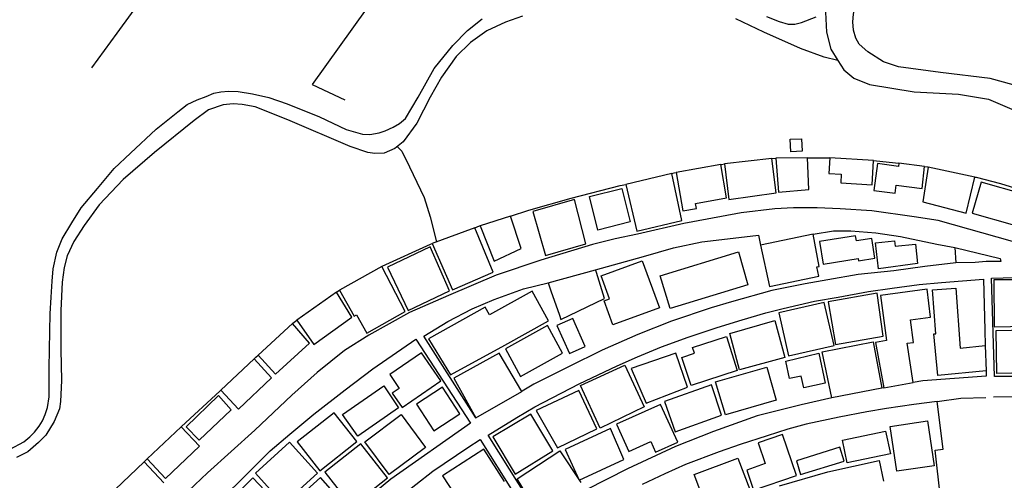
# Model space of a CAD drawing. Extents: x 704814 to 720937, y 4362420 to 4369915.
# Drawn here: x 706381 to 706573, y 4366274 to 4366363 of the extents above; entities that cross this region are included whole.
import ezdxf

# ---------------------------------------------------------------- set-up
doc = ezdxf.new("R2010")
doc.units = 0
doc.header["$MEASUREMENT"] = 0
for name, color, linetype in [('ACERA_O_BORDILLO', 7, 'CONTINUOUS'), ('CAMINOS', 7, 'CONTINUOUS'), ('CONSTRUCCIONES_AUXILIARES', 7, 'CONTINUOUS'), ('LÍMITE_DE_PARCELA_RÚSTICA', 3, 'CONTINUOUS'), ('VALLA_O_MURO', 3, 'CONTINUOUS')]:
    doc.layers.add(name, color=color, linetype=linetype)

msp = doc.modelspace()

# ---------------------------------------------------------------- linework, layer by layer
at = {"layer": 'ACERA_O_BORDILLO'}
msp.add_line((706484.45, 4366312.06), (706493.7, 4366314.58), dxfattribs=at)
at = {"layer": 'ACERA_O_BORDILLO', "flags": 128}
msp.add_lwpolyline([(706563.79, 4366318.98), (706572.69, 4366316.84), (706572.77, 4366316.26), (706569.92, 4366316.21), (706567.77, 4366316.06), (706564, 4366315.95)], dxfattribs=at)
at = {"layer": 'CAMINOS', "flags": 128}
for points in [[(706589.82, 4366342.71), (706585.62, 4366345.38), (706579.85, 4366348.61), (706575.21, 4366350.66), (706570.74, 4366351.91), (706561.01, 4366353.12), (706552.82, 4366354.23), (706549.87, 4366355.17), (706546.82, 4366357.13), (706545.14, 4366358.62), (706544.46, 4366359.81), (706544.03, 4366361.34), (706543.92, 4366362.95), (706544.03, 4366364.45), (706544.42, 4366366.07), (706546.04, 4366370.05), (706551.82, 4366380.03), (706559.56, 4366393.85), (706567.54, 4366407.65), (706576.58, 4366425.03), (706583.46, 4366435.82), (706590.13, 4366447.77), (706598.13, 4366462.08), (706606.28, 4366476.28)], [(706479.42, 4366364.1), (706476.13, 4366362.93), (706472.45, 4366361.25), (706469.28, 4366358.94), (706466.49, 4366356.24), (706463.65, 4366352.21), (706461.41, 4366348.25), (706458.78, 4366343.21), (706456.14, 4366339.57), (706454.53, 4366338.27), (706452.45, 4366337.34), (706450.63, 4366337.31), (706449.24, 4366337.5), (706445.77, 4366338.63), (706433.66, 4366343.83), (706427.27, 4366346.37), (706424.74, 4366346.85), (706422.99, 4366346.96), (706420.99, 4366346.81), (706418.14, 4366345.82), (706415.36, 4366343.72), (706407.58, 4366337.5), (706401.5, 4366332.25), (706396.83, 4366327.25), (706393.9, 4366323.22), (706391.89, 4366320.12), (706390.56, 4366317.31), (706389.99, 4366315.04), (706389.6, 4366312.21), (706389.33, 4366306.68), (706389.34, 4366299.06), (706389.46, 4366293.02), (706389.29, 4366288.93), (706389.04, 4366287.52), (706388.03, 4366285.03), (706386.4, 4366282.36), (706384.98, 4366280.93), (706382.89, 4366279.11), (706380.65, 4366278.01)], [(706527.03, 4366364.01), (706529.55, 4366363.01), (706531.31, 4366362.54), (706532.6, 4366362.49), (706533.9, 4366362.84), (706536.78, 4366363.98)], [(706538.6, 4366364.87), (706538.75, 4366360.93), (706539.6, 4366357.65), (706541.01, 4366355.42), (706542.18, 4366353.61), (706544.13, 4366351.97), (706547.15, 4366350.73), (706555.88, 4366349.32), (706564.55, 4366348.86), (706570.38, 4366347.87), (706579.03, 4366344.21), (706582.76, 4366341.99), (706588.12, 4366338.61)], [(706379.42, 4366279.64), (706382.13, 4366281.04), (706383.29, 4366282), (706384.16, 4366282.92), (706385.13, 4366284.14), (706385.76, 4366285.16), (706386.27, 4366286.4), (706386.73, 4366287.76), (706387.04, 4366289.81), (706387.08, 4366292.55), (706387.03, 4366295.49), (706387.15, 4366298.99), (706387.21, 4366302.61), (706387.25, 4366306.02), (706387.45, 4366309.25), (706387.63, 4366312.41), (706387.85, 4366314.81), (706388.55, 4366318.04), (706389.6, 4366320.62), (706391.47, 4366323.75), (706393.28, 4366326.69), (706396.46, 4366330.49), (706399.74, 4366334.36), (706402.92, 4366337.37), (706407.91, 4366342.07), (706412.17, 4366345.44), (706413.98, 4366346.84), (706415.95, 4366347.74), (706417.71, 4366348.44), (706419.22, 4366349.03), (706420.56, 4366349.35), (706422.08, 4366349.47), (706423.96, 4366349.37), (706426.77, 4366348.95), (706429.94, 4366348.22), (706433.53, 4366347.01), (706439.79, 4366344.42), (706445.03, 4366342), (706448.21, 4366341.09), (706449.65, 4366341.01), (706451.49, 4366341.34), (706452.66, 4366341.7), (706454.22, 4366342.41), (706455.41, 4366343.13), (706456.59, 4366344.1), (706459.05, 4366348.28), (706462.22, 4366353.87), (706465.85, 4366358.37), (706468.72, 4366361.31), (706471.55, 4366363.59)], [(706541.01, 4366355.42), (706538.28, 4366356.09), (706533.72, 4366357.76), (706526.52, 4366360.97), (706521.1, 4366363.59)]]:
    msp.add_lwpolyline(points, dxfattribs=at)
at = {"layer": 'CONSTRUCCIONES_AUXILIARES'}
for p, q in [((706531.65, 4366340.07), (706533.86, 4366340.18)), ((706531.78, 4366337.63), (706531.65, 4366340.07)), ((706533.86, 4366340.18), (706533.99, 4366337.74)), ((706533.99, 4366337.74), (706531.78, 4366337.63)), ((706518.13, 4366335.15), (706509.41, 4366333.59)), ((706519.28, 4366328.62), (706518.13, 4366335.15)), ((706528.09, 4366336.34), (706518.87, 4366335.25)), ((706518.87, 4366335.25), (706519.68, 4366328.35)), ((706528.94, 4366329.63), (706528.09, 4366336.34)), ((706535.04, 4366336.45), (706528.85, 4366336.39)), ((706528.85, 4366336.39), (706529.41, 4366329.78)), ((706535.33, 4366330.28), (706535.04, 4366336.45)), ((706539.39, 4366336.42), (706539.21, 4366333.4)), ((706547.93, 4366335.92), (706539.39, 4366336.42)), ((706547.68, 4366331.16), (706547.93, 4366335.92)), ((706548.72, 4366335.33), (706548.03, 4366330.11)), ((706552.8, 4366334.79), (706548.72, 4366335.33)), ((706552.88, 4366335.39), (706552.8, 4366334.79)), ((706557.89, 4366334.77), (706552.88, 4366335.39)), ((706508.55, 4366333.4), (706499.59, 4366331.28)), ((706510.54, 4366324.24), (706508.55, 4366333.4)), ((706509.41, 4366333.59), (706510.74, 4366326.13)), ((706539.21, 4366333.4), (706541.65, 4366333.25)), ((706541.65, 4366333.25), (706541.54, 4366331.57)), ((706557.43, 4366330.45), (706557.89, 4366334.77)), ((706558.63, 4366334.66), (706557.57, 4366327.85)), ((706567.73, 4366332.7), (706558.63, 4366334.66)), ((706499.59, 4366331.28), (706501.74, 4366322.17)), ((706541.54, 4366331.57), (706547.68, 4366331.16)), ((706552.14, 4366329.56), (706552.35, 4366331.13)), ((706552.35, 4366331.13), (706557.43, 4366330.45)), ((706566.04, 4366325.68), (706567.73, 4366332.7)), ((706568.94, 4366331.73), (706567.2, 4366325.68)), ((706577.21, 4366329.35), (706568.94, 4366331.73)), ((706492.52, 4366328.88), (706498.83, 4366330.49)), ((706498.83, 4366330.49), (706500.48, 4366323.98)), ((706519.68, 4366328.35), (706528.94, 4366329.63)), ((706529.41, 4366329.78), (706535.33, 4366330.28)), ((706548.03, 4366330.11), (706552.14, 4366329.56)), ((706489.59, 4366328.33), (706481.45, 4366325.98)), ((706491.78, 4366319.67), (706489.59, 4366328.33)), ((706494.13, 4366322.37), (706492.52, 4366328.88)), ((706513.2, 4366327.54), (706519.28, 4366328.62)), ((706513.37, 4366326.59), (706513.2, 4366327.54)), ((706557.57, 4366327.85), (706566.04, 4366325.68)), ((706481.45, 4366325.98), (706483.92, 4366317.41)), ((706510.74, 4366326.13), (706513.37, 4366326.59)), ((706567.2, 4366325.68), (706575.48, 4366323.29)), ((706477.07, 4366325.07), (706471.14, 4366323.21)), ((706479.17, 4366318.78), (706477.07, 4366325.07)), ((706500.48, 4366323.98), (706494.13, 4366322.37)), ((706501.74, 4366322.17), (706510.54, 4366324.24)), ((706470.1, 4366322.82), (706461.83, 4366319.73)), ((706473.71, 4366314.18), (706470.1, 4366322.82)), ((706471.14, 4366323.21), (706473.93, 4366316.32)), ((706536.18, 4366321.58), (706525.91, 4366319.4)), ((706537.36, 4366315.28), (706536.18, 4366321.58)), ((706461.83, 4366319.73), (706465.77, 4366310.71)), ((706483.92, 4366317.41), (706491.78, 4366319.67)), ((706544.44, 4366321.23), (706537.43, 4366320.14)), ((706537.43, 4366320.14), (706538.11, 4366315.74)), ((706544.59, 4366320.26), (706544.44, 4366321.23)), ((706547.6, 4366320.71), (706544.59, 4366320.26)), ((706548.17, 4366316.87), (706547.6, 4366320.71)), ((706548.34, 4366319.84), (706552.06, 4366320.25)), ((706548.9, 4366314.8), (706548.34, 4366319.84)), ((706552.06, 4366320.25), (706552.17, 4366319.19)), ((706552.17, 4366319.19), (706556.15, 4366319.6)), ((706556.15, 4366319.6), (706556.53, 4366315.82)), ((706461.44, 4366319.1), (706453.1, 4366315.13)), ((706465.21, 4366310.52), (706461.44, 4366319.1)), ((706473.93, 4366316.32), (706479.17, 4366318.78)), ((706506.32, 4366313.45), (706521.58, 4366318.09)), ((706521.58, 4366318.09), (706523.39, 4366311.67)), ((706525.91, 4366319.4), (706527.61, 4366311.36)), ((706494.76, 4366313.42), (706502.79, 4366316.36)), ((706502.79, 4366316.36), (706506.15, 4366307.21)), ((706538.11, 4366315.74), (706544.97, 4366316.8)), ((706544.97, 4366316.8), (706545.03, 4366316.38)), ((706545.03, 4366316.38), (706548.17, 4366316.87)), ((706556.53, 4366315.82), (706548.9, 4366314.8)), ((706451.95, 4366315.23), (706443.74, 4366310.65)), ((706456.53, 4366306.49), (706451.95, 4366315.23)), ((706453.1, 4366315.13), (706457.11, 4366306.68)), ((706465.77, 4366310.71), (706473.71, 4366314.18)), ((706536.86, 4366315.17), (706537.36, 4366315.28)), ((706537.24, 4366313.39), (706536.86, 4366315.17)), ((706496.41, 4366308.95), (706494.76, 4366313.42)), ((706508.26, 4366307.08), (706506.32, 4366313.45)), ((706527.61, 4366311.36), (706537.24, 4366313.39)), ((706581.27, 4366312.7), (706571.42, 4366312.63)), ((706571.42, 4366312.63), (706571.48, 4366303.49)), ((706443.11, 4366310.26), (706435.36, 4366304.76)), ((706446.15, 4366305.36), (706443.11, 4366310.26)), ((706443.74, 4366310.65), (706446.58, 4366305.55)), ((706457.11, 4366306.68), (706465.21, 4366310.52)), ((706481.29, 4366310.43), (706472.98, 4366305.8)), ((706484.5, 4366304.67), (706481.29, 4366310.43)), ((706523.39, 4366311.67), (706508.26, 4366307.08)), ((706548.64, 4366310.06), (706539.06, 4366308.36)), ((706549.8, 4366301.65), (706548.64, 4366310.06)), ((706558.41, 4366310.83), (706549.28, 4366309.58)), ((706559.09, 4366305.36), (706558.41, 4366310.83)), ((706559.44, 4366310.71), (706564, 4366311.05)), ((706560.09, 4366302.14), (706559.44, 4366310.71)), ((706564, 4366311.05), (706564.87, 4366299.31)), ((706495.35, 4366308.56), (706496.41, 4366308.95)), ((706497.08, 4366303.88), (706495.35, 4366308.56)), ((706538.33, 4366308.24), (706529.46, 4366306.2)), ((706540.26, 4366299.84), (706538.33, 4366308.24)), ((706539.06, 4366308.36), (706540.54, 4366300.01)), ((706549.28, 4366309.58), (706550.47, 4366300.84)), ((706449.03, 4366302.27), (706456.53, 4366306.49)), ((706472.12, 4366307.34), (706461.08, 4366301.17)), ((706472.98, 4366305.8), (706472.12, 4366307.34)), ((706506.15, 4366307.21), (706497.08, 4366303.88)), ((706529.46, 4366306.2), (706531.35, 4366297.8)), ((706435.36, 4366304.76), (706438.68, 4366300.07)), ((706438.68, 4366300.07), (706446.15, 4366305.36)), ((706446.58, 4366305.55), (706447.04, 4366305.81)), ((706447.04, 4366305.81), (706449.03, 4366302.27)), ((706475.98, 4366299.91), (706484.5, 4366304.67)), ((706489.24, 4366305.14), (706486.16, 4366303.76)), ((706491.69, 4366299.68), (706489.24, 4366305.14)), ((706519.91, 4366302.18), (706528.71, 4366304.75)), ((706528.71, 4366304.75), (706530.65, 4366297.5)), ((706555.17, 4366304.82), (706559.09, 4366305.36)), ((706555.77, 4366300.46), (706555.17, 4366304.82)), ((706434.55, 4366304.11), (706427.84, 4366297.98)), ((706437.89, 4366300.31), (706434.55, 4366304.11)), ((706484.3, 4366303.74), (706476.09, 4366299.21)), ((706487.26, 4366298.35), (706484.3, 4366303.74)), ((706486.16, 4366303.76), (706488.61, 4366298.3)), ((706571.48, 4366303.49), (706581.33, 4366303.73)), ((706571.86, 4366302.76), (706581.28, 4366302.96)), ((706572.04, 4366294.39), (706571.86, 4366302.76)), ((706461.08, 4366301.17), (706465.4, 4366294.11)), ((706512.63, 4366299.44), (706519.25, 4366301.62)), ((706519.25, 4366301.62), (706521.35, 4366295)), ((706521.81, 4366295.13), (706519.91, 4366302.18)), ((706537.91, 4366298.58), (706547.87, 4366300.55)), ((706540.54, 4366300.01), (706549.8, 4366301.65)), ((706547.87, 4366300.55), (706549.56, 4366291.54)), ((706550.47, 4366300.84), (706548.33, 4366300.45)), ((706548.33, 4366300.45), (706549.94, 4366291.6)), ((706554.53, 4366300.29), (706555.77, 4366300.46)), ((706559.69, 4366302.11), (706560.09, 4366302.14)), ((706560.47, 4366294.02), (706559.69, 4366302.11)), ((706431.24, 4366294.25), (706437.89, 4366300.31)), ((706459.69, 4366298.43), (706453.52, 4366294.17)), ((706463.48, 4366292.94), (706459.69, 4366298.43)), ((706465.4, 4366294.11), (706475.98, 4366299.91)), ((706476.09, 4366299.21), (706479.05, 4366293.83)), ((706488.61, 4366298.3), (706491.69, 4366299.68)), ((706513, 4366298.32), (706512.63, 4366299.44)), ((706531.35, 4366297.8), (706540.26, 4366299.84)), ((706539.81, 4366289.66), (706537.91, 4366298.58)), ((706555.71, 4366292.61), (706554.53, 4366300.29)), ((706564.87, 4366299.31), (706569.76, 4366299.83)), ((706569.76, 4366299.83), (706569.9, 4366294.92)), ((706427.07, 4366297.27), (706420.57, 4366291.13)), ((706430.45, 4366293.51), (706427.07, 4366297.27)), ((706427.84, 4366297.98), (706431.24, 4366294.25)), ((706474.9, 4366298.38), (706466.06, 4366293.49)), ((706479.3, 4366290.87), (706474.9, 4366298.38)), ((706479.05, 4366293.83), (706487.26, 4366298.35)), ((706509.34, 4366298.33), (706500.65, 4366295.36)), ((706511.61, 4366291.69), (706509.34, 4366298.33)), ((706510.53, 4366297.51), (706513, 4366298.32)), ((706512.34, 4366292.03), (706510.53, 4366297.51)), ((706530.65, 4366297.5), (706521.81, 4366295.13)), ((706530.81, 4366296.77), (706537.26, 4366298.35)), ((706531.57, 4366293.39), (706530.81, 4366296.77)), ((706537.26, 4366298.35), (706538.53, 4366292.52)), ((706490.76, 4366292.03), (706499.43, 4366296.03)), ((706499.43, 4366296.03), (706503.19, 4366287.86)), ((706500.65, 4366295.36), (706503.54, 4366288.61)), ((706521.35, 4366295), (706512.34, 4366292.03)), ((706517.1, 4366292.79), (706527.1, 4366295.65)), ((706527.1, 4366295.65), (706528.95, 4366289.17)), ((706569.9, 4366294.92), (706560.47, 4366294.02)), ((706581.28, 4366294.58), (706572.04, 4366294.39)), ((706424.02, 4366287.46), (706430.45, 4366293.51)), ((706453.52, 4366294.17), (706455.36, 4366291.49)), ((706455.92, 4366287.73), (706463.48, 4366292.94)), ((706466.06, 4366293.49), (706470.35, 4366285.71)), ((706519.06, 4366286.34), (706517.1, 4366292.79)), ((706533.82, 4366293.89), (706531.57, 4366293.39)), ((706534.33, 4366291.6), (706533.82, 4366293.89)), ((706420.57, 4366291.13), (706424.02, 4366287.46)), ((706444.33, 4366286.39), (706452.35, 4366292.01)), ((706452.35, 4366292.01), (706455.25, 4366287.69)), ((706455.36, 4366291.49), (706453.98, 4366290.54)), ((706463.82, 4366291.72), (706458.74, 4366288.41)), ((706467.21, 4366286.5), (706463.82, 4366291.72)), ((706470.35, 4366285.71), (706479.3, 4366290.87)), ((706490.41, 4366291.07), (706482.11, 4366287.16)), ((706493.92, 4366283.61), (706490.41, 4366291.07)), ((706494.59, 4366283.73), (706490.76, 4366292.03)), ((706503.54, 4366288.61), (706511.61, 4366291.69)), ((706516.32, 4366292.18), (706507.13, 4366288.93)), ((706518.29, 4366286.23), (706516.32, 4366292.18)), ((706538.53, 4366292.52), (706534.33, 4366291.6)), ((706549.56, 4366291.54), (706539.81, 4366289.66)), ((706549.94, 4366291.6), (706555.71, 4366292.61)), ((706420.08, 4366290.09), (706413.77, 4366284)), ((706422.55, 4366287.33), (706420.08, 4366290.09)), ((706453.98, 4366290.54), (706455.92, 4366287.73)), ((706507.13, 4366288.93), (706509.21, 4366283.03)), ((706528.95, 4366289.17), (706519.06, 4366286.34)), ((706416.31, 4366281.35), (706422.55, 4366287.33)), ((706455.25, 4366287.69), (706447.31, 4366282.14)), ((706458.74, 4366288.41), (706462.13, 4366283.2)), ((706482.11, 4366287.16), (706486.29, 4366279.86)), ((706503.19, 4366287.86), (706494.59, 4366283.73)), ((706506.39, 4366288.36), (706497.81, 4366284.5)), ((706509.78, 4366280.97), (706506.39, 4366288.36)), ((706442.7, 4366286.72), (706435.45, 4366281.03)), ((706447.1, 4366281.11), (706442.7, 4366286.72)), ((706447.31, 4366282.14), (706444.33, 4366286.39)), ((706448.68, 4366281.08), (706455.77, 4366286.42)), ((706455.77, 4366286.42), (706460.53, 4366279.98)), ((706462.13, 4366283.2), (706467.21, 4366286.5)), ((706481.05, 4366286.46), (706473.66, 4366282.01)), ((706485.38, 4366279.27), (706481.05, 4366286.46)), ((706509.21, 4366283.03), (706518.29, 4366286.23)), ((706551.21, 4366284.06), (706558.46, 4366285.14)), ((706558.46, 4366285.14), (706559.76, 4366276.39)), ((706412.8, 4366283.98), (706406.18, 4366277.72)), ((706416.42, 4366280.18), (706412.8, 4366283.98)), ((706413.77, 4366284), (706416.31, 4366281.35)), ((706486.29, 4366279.86), (706493.92, 4366283.61)), ((706496.59, 4366283.64), (706487.73, 4366279.55)), ((706499.22, 4366277.63), (706496.59, 4366283.64)), ((706497.81, 4366284.5), (706500.19, 4366279.2)), ((706541.87, 4366281.38), (706550.28, 4366283.16)), ((706550.28, 4366283.16), (706551.26, 4366278.74)), ((706552.52, 4366275.33), (706551.21, 4366284.06)), ((706473.66, 4366282.01), (706478.03, 4366274.74)), ((706500.19, 4366279.2), (706504.48, 4366281.12)), ((706504.48, 4366281.12), (706505.4, 4366279.04)), ((706530.2, 4366282.5), (706525.42, 4366280.86)), ((706532.94, 4366274.48), (706530.2, 4366282.5)), ((706542.81, 4366276.96), (706541.87, 4366281.38)), ((706409.78, 4366273.91), (706416.42, 4366280.18)), ((706433.98, 4366280.98), (706427.31, 4366274.92)), ((706439.44, 4366274.97), (706433.98, 4366280.98)), ((706435.45, 4366281.03), (706439.85, 4366275.42)), ((706439.85, 4366275.42), (706447.1, 4366281.11)), ((706447.88, 4366280.69), (706440.84, 4366275.15)), ((706453.08, 4366274.06), (706447.88, 4366280.69)), ((706453.4, 4366274.71), (706448.68, 4366281.08)), ((706460.53, 4366279.98), (706453.4, 4366274.71)), ((706471.9, 4366279.63), (706463.81, 4366274.44)), ((706475.93, 4366273.34), (706471.9, 4366279.63)), ((706478.03, 4366274.74), (706485.38, 4366279.27)), ((706478.42, 4366273.86), (706486.73, 4366279.31)), ((706486.73, 4366279.31), (706490.79, 4366273.1)), ((706487.73, 4366279.55), (706490.47, 4366273.6)), ((706505.4, 4366279.04), (706509.78, 4366280.97)), ((706525.42, 4366280.86), (706526.81, 4366276.8)), ((706541.39, 4366280.01), (706532.89, 4366277.37)), ((706542.22, 4366277.28), (706541.39, 4366280.01)), ((706406.18, 4366277.72), (706409.78, 4366273.91)), ((706490.47, 4366273.6), (706499.22, 4366277.63)), ((706512.95, 4366274.69), (706521.49, 4366277.89)), ((706521.49, 4366277.89), (706523.79, 4366271.79)), ((706532.89, 4366277.37), (706533.72, 4366274.67)), ((706533.72, 4366274.67), (706542.22, 4366277.28)), ((706539, 4366275.22), (706549.05, 4366277.4)), ((706551.26, 4366278.74), (706542.81, 4366276.96)), ((706549.05, 4366277.4), (706549.91, 4366273.41)), ((706405.58, 4366277.14), (706399.94, 4366271.76)), ((706409.42, 4366273.08), (706405.58, 4366277.14)), ((706526.81, 4366276.8), (706523.19, 4366275.56)), ((706523.19, 4366275.56), (706524.54, 4366271.62)), ((706559.76, 4366276.39), (706552.52, 4366275.33)), ((706420.3, 4366267.63), (706426.81, 4366274.01)), ((706426.81, 4366274.01), (706432.14, 4366268.44)), ((706427.31, 4366274.92), (706432.77, 4366268.91)), ((706432.77, 4366268.91), (706439.44, 4366274.97)), ((706440.02, 4366274.08), (706433.9, 4366268.59)), ((706444.92, 4366268.6), (706440.02, 4366274.08)), ((706440.84, 4366275.15), (706446.04, 4366268.53)), ((706446.04, 4366268.53), (706453.08, 4366274.06)), ((706463.81, 4366274.44), (706468.1, 4366267.99)), ((706482.99, 4366266.33), (706478.42, 4366273.86)), ((706515.24, 4366268.59), (706512.95, 4366274.69)), ((706524.54, 4366271.62), (706532.94, 4366274.48)), ((706529.61, 4366272.47), (706539, 4366275.22))]:
    msp.add_line(p, q, dxfattribs=at)
at = {"layer": 'LÍMITE_DE_PARCELA_RÚSTICA', "flags": 128}
msp.add_lwpolyline([(706455, 4366338.64), (706455.89, 4366337.75), (706457.41, 4366334.71), (706460.27, 4366328.68), (706461.43, 4366324.97), (706462.68, 4366320.05)], dxfattribs=at)
at = {"layer": 'VALLA_O_MURO'}
for p, q in [((706518.13, 4366335.15), (706518.25, 4366335.18)), ((706518.25, 4366335.18), (706518.87, 4366335.25)), ((706535.04, 4366336.45), (706538.52, 4366336.47)), ((706538.52, 4366336.47), (706539.39, 4366336.42)), ((706547.93, 4366335.92), (706552.26, 4366335.47)), ((706552.26, 4366335.47), (706552.88, 4366335.39)), ((706508.55, 4366333.4), (706509.06, 4366333.53)), ((706509.06, 4366333.53), (706509.41, 4366333.59)), ((706557.89, 4366334.77), (706558.47, 4366334.7)), ((706558.47, 4366334.7), (706558.63, 4366334.66)), ((706470.1, 4366322.82), (706471.05, 4366323.18)), ((706471.05, 4366323.18), (706471.14, 4366323.21)), ((706570.95, 4366312.98), (706582.19, 4366313.33)), ((706571.56, 4366293.82), (706570.95, 4366312.98)), ((706443.11, 4366310.26), (706443.39, 4366310.46)), ((706443.39, 4366310.46), (706443.74, 4366310.65)), ((706485.06, 4366310.3), (706485.61, 4366308.71)), ((706485.61, 4366308.71), (706486.63, 4366305.79)), ((706434.55, 4366304.11), (706434.62, 4366304.18)), ((706434.62, 4366304.18), (706435.36, 4366304.76)), ((706450.21, 4366295.3), (706458.64, 4366301.07)), ((706458.64, 4366301.07), (706469.31, 4366284.69)), ((706470.35, 4366285.71), (706460.16, 4366301.66)), ((706427.07, 4366297.27), (706427.42, 4366297.6)), ((706427.42, 4366297.6), (706427.84, 4366297.98)), ((706444.82, 4366291.18), (706450.21, 4366295.3)), ((706569.9, 4366294.92), (706569.93, 4366293.88)), ((706557.6, 4366292.94), (706555.71, 4366292.61)), ((706569.93, 4366293.88), (706557.6, 4366292.94)), ((706579.91, 4366293.82), (706571.56, 4366293.82)), ((706438.72, 4366286.43), (706444.82, 4366291.18)), ((706549.96, 4366291.61), (706549.56, 4366291.54)), ((706560.38, 4366288.9), (706555.83, 4366288.36)), ((706560.38, 4366288.9), (706564.98, 4366289.56)), ((706561.56, 4366279.6), (706560.38, 4366288.9)), ((706564.98, 4366289.56), (706569.86, 4366289.73)), ((706571.34, 4366289.83), (706576.47, 4366289.93)), ((706546.66, 4366286.93), (706541.26, 4366285.9)), ((706550.48, 4366287.56), (706546.66, 4366286.93)), ((706555.83, 4366288.36), (706550.48, 4366287.56)), ((706434.01, 4366282.58), (706438.72, 4366286.43)), ((706541.26, 4366285.9), (706534.82, 4366284.5)), ((706469.31, 4366284.69), (706453.75, 4366273.8)), ((706531.2, 4366283.54), (706527.17, 4366282.25)), ((706534.82, 4366284.5), (706531.2, 4366283.54)), ((706430.17, 4366279.3), (706434.01, 4366282.58)), ((706527.17, 4366282.25), (706521.89, 4366280.56)), ((706426.14, 4366275.26), (706430.17, 4366279.3)), ((706521.89, 4366280.56), (706517.8, 4366279.11)), ((706560, 4366279.43), (706561.56, 4366279.6)), ((706561.03, 4366270.11), (706560, 4366279.43)), ((706405.58, 4366277.14), (706406.18, 4366277.72)), ((706517.8, 4366279.11), (706511.22, 4366276.62)), ((706511.22, 4366276.62), (706507.19, 4366274.81)), ((706420.01, 4366269.22), (706426.14, 4366275.26)), ((706453.75, 4366273.8), (706446.21, 4366267.59)), ((706507.19, 4366274.81), (706502.78, 4366272.76))]:
    msp.add_line(p, q, dxfattribs=at)
at = {"layer": 'VALLA_O_MURO', "flags": 128}
for points in [[(706431.58, 4366405), (706432.02, 4366404.59), (706428.95, 4366400.37), (706422.48, 4366391.65), (706415.47, 4366382.22), (706411.06, 4366375.92), (706405.84, 4366368.47), (706400.24, 4366360.79), (706395.3, 4366354.03)], [(706453.75, 4366372.22), (706448.93, 4366365.45), (706438.39, 4366350.74), (706444.75, 4366347.76)], [(706528.09, 4366336.34), (706528.85, 4366336.39)], [(706477.07, 4366325.07), (706480.69, 4366326.22), (706488.91, 4366328.59), (706498.5, 4366331.03), (706499.59, 4366331.28)], [(706567.73, 4366332.7), (706567.98, 4366332.65), (706572.72, 4366331.46), (706582.17, 4366328.53)], [(706575.05, 4366320.15), (706560.56, 4366324.25), (706555.89, 4366324.96), (706547.61, 4366326.1), (706541.41, 4366326.52), (706536.95, 4366326.71), (706532.32, 4366326.68), (706528.7, 4366326.5), (706522.14, 4366325.73), (706518.26, 4366325.01), (706510.92, 4366323.61), (706501.89, 4366321.59), (706497.53, 4366320.67), (706493.11, 4366319.53), (706483.02, 4366316.51), (706474.27, 4366313.57), (706465, 4366309.61), (706457.35, 4366306.28), (706449.42, 4366301.88), (706444.72, 4366298.84), (706439.36, 4366294.61), (706434.39, 4366290.17), (706427.21, 4366283.34), (706417.98, 4366274.99), (706409.28, 4366266.82)], [(706536.18, 4366321.58), (706540.16, 4366322.24), (706543.5, 4366322.22), (706548.41, 4366321.8), (706553.21, 4366321.09), (706560.31, 4366319.64), (706563.79, 4366318.98), (706564, 4366315.95), (706557.96, 4366315.28), (706551.92, 4366314.42), (706544.92, 4366313.67), (706539.02, 4366312.67), (706534.62, 4366311.86), (706528.1, 4366310.58), (706520.24, 4366308.37), (706516.24, 4366307.22), (706508.5, 4366304.59), (706501.95, 4366301.98), (706494.99, 4366298.96), (706488.39, 4366295.67), (706481.67, 4366292.28), (706479.39, 4366290.92), (706479.3, 4366290.87)], [(706451.95, 4366315.23), (706452.05, 4366315.29), (706461.47, 4366319.6), (706461.83, 4366319.73)], [(706493.86, 4366314.07), (706493.7, 4366314.58), (706503.06, 4366317.18), (706508.9, 4366318.91), (706514.44, 4366320.08), (706521.67, 4366320.91), (706525.48, 4366321.36), (706525.91, 4366319.4)], [(706486.63, 4366305.79), (706486.94, 4366304.91), (706495.47, 4366308.99), (706493.86, 4366314.07)], [(706460.16, 4366301.66), (706464.85, 4366304.54), (706469.58, 4366307.02), (706473.9, 4366308.79), (706479.62, 4366310.89), (706484.45, 4366312.06), (706485.06, 4366310.3)], [(706482.99, 4366266.33), (706482.81, 4366266.27), (706472.74, 4366282.38), (706478.3, 4366285.82), (706481.85, 4366287.91), (706490.47, 4366292.35), (706497.88, 4366295.86), (706501.86, 4366297.65), (706506.56, 4366299.57), (706511.8, 4366301.46), (706517.44, 4366303.35), (706522.32, 4366304.87), (706526.95, 4366306.2), (706530.31, 4366307.03), (706536.41, 4366308.52), (706541.02, 4366309.29), (706546.98, 4366310.35), (706551.56, 4366311.01), (706556.86, 4366311.76), (706561.21, 4366312.11), (706569.4, 4366312.79), (706569.68, 4366302.83), (706569.76, 4366299.83)], [(706412.8, 4366283.98), (706412.85, 4366284.03), (706420.36, 4366290.93), (706420.57, 4366291.13)], [(706539.81, 4366289.66), (706533.8, 4366288.29), (706525.25, 4366286.14), (706516.71, 4366283.04), (706509.29, 4366280.17), (706499.93, 4366275.82), (706491.88, 4366271.71), (706489.12, 4366270.29)], [(706411.89, 4366222.29), (706413.51, 4366224.73), (706418.84, 4366232.77), (706425.72, 4366240.93), (706433.03, 4366234.75), (706439.03, 4366241.94), (706432.12, 4366248.37), (706436.14, 4366252.75), (706438.92, 4366255.78), (706445.01, 4366261.51), (706449.76, 4366265.56), (706455.33, 4366270.14), (706461.94, 4366275.31), (706468.75, 4366279.93), (706471.15, 4366281.49), (706477.61, 4366271.24), (706481.22, 4366265.38), (706481.18, 4366265.35)]]:
    msp.add_lwpolyline(points, dxfattribs=at)

doc.saveas('drawing.dxf')
